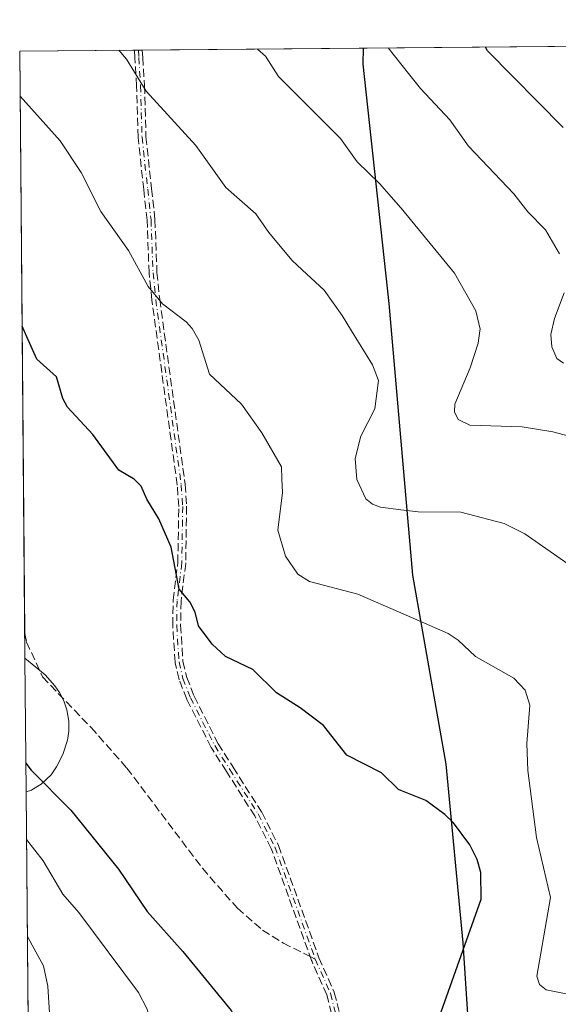
# Model space of a CAD drawing. Units: metres. Extents: x 559673 to 563104, y 4730998 to 4733347.
# Drawn here: x 559673 to 559782, y 4733124 to 4733323 of the extents above; entities that cross this region are included whole.
import ezdxf

# ---------------------------------------------------------------- set-up
doc = ezdxf.new("R2010")
doc.units = ezdxf.units.M
doc.header["$MEASUREMENT"] = 0
doc.linetypes.add('DGN Style 3', pattern=[2.307223458686699, 1.648016756204785, -0.6592067024819142])
doc.linetypes.add('DGN Style 4', pattern=[2.6384748266838614, 1.318413404963828, -0.6592067024819142, 0.001648016756204785, -0.6592067024819142])
for name, color, linetype, lineweight in [('Arbolado forestal CxS', 92, 'Continuous', 0), ('Camino eje', 30, 'DGN Style 4', 13), ('Comarca', 135, 'Continuous', 13), ('Comarca CxS', 21, 'Continuous', 0), ('Comunidad autónoma', 142, 'Continuous', 30), ('Comunidad Autónoma CxS', 142, 'Continuous', 0), ('Curva de nivel maestra', 30, 'Continuous', 30), ('Curva de nivel normal', 30, 'Continuous', 0), ('Espacio natural protegido', 121, 'Continuous', 13), ('Espacio natural protegido CxS', 121, 'Continuous', 0), ('Matorral CxS', 135, 'Continuous', 0), ('Municipio', 91, 'Continuous', 13), ('Municipio CxS', 4, 'Continuous', 0), ('Provincia', 7, 'Continuous', 0), ('Provincia CxS', 1, 'Continuous', 0), ('Senda', 7, 'DGN Style 3', 0), ('Senda no paivmentada conexión', 7, 'DGN Style 3', 0)]:
    doc.layers.add(name, color=color, linetype=linetype, lineweight=lineweight)

# ---------------------------------------------------------------- blocks, each defined once
blk = doc.blocks.new('*U14')
at = {"layer": 'Arbolado forestal CxS', "color": 92, "linetype": 'Continuous', "lineweight": 0}
blk.add_polyline3d([(559676.4409999996, 4732883.2349, 1136.844800000006), (559673.9894000003, 4733166.533299999, 1048.279200000004), (559675.1201, 4733166.920100001, 1048.884999999995), (559675.1601, 4733166.940099999, 1048.9087), (559677.0301000001, 4733168.100099999, 1049.999200000006), (559677.1101000002, 4733168.1801, 1050.0481), (559679.0500999996, 4733170.020099999, 1051.133199999997), (559680.1901000004, 4733171.6501, 1051.863299999997), (559681.4301000005, 4733174.140100001, 1052.694799999997), (559682.3601000002, 4733177.0101, 1053.304699999993), (559682.4301000005, 4733177.4301, 1053.367800000007), (559682.6601, 4733178.840100001, 1053.476800000004), (559682.6601, 4733180.9101, 1053.596099999995), (559682.2801000001, 4733183.170100001, 1053.670299999998), (559681.7401000002, 4733184.770099999, 1053.643400000001), (559681.6801000005, 4733184.890100001, 1053.641099999993), (559680.7401000002, 4733186.700099999, 1053.634900000005), (559679.8501000004, 4733188.030099999, 1053.651199999993), (559677.8901000004, 4733190.2501, 1053.697700000004), (559673.7549000002, 4733193.628000001, 1053.526400000002), (559672.6900000004, 4733316.680000001, 1043.668399999995), (560360.9463999998, 4733322.765100001, 938.7464000000037)], dxfattribs=at)

msp = doc.modelspace()

# ---------------------------------------------------------------- linework, layer by layer
at = {"layer": 'Arbolado forestal CxS', "color": 92, "linetype": 'Continuous', "lineweight": 0, "extrusion": (0.2570720545929699, 0.002272867317859278, 0.9663895657660551), "elevation": 155644.9125857636, "flags": 128}
msp.add_lwpolyline([(4728183.613938894, -581038.4566422502), (4728183.613938894, -581164.2895950149)], dxfattribs=at)
at = {"layer": 'Arbolado forestal CxS', "color": 92, "linetype": 'Continuous', "lineweight": 0, "extrusion": (0.1820885824222126, 0.001609679038381227, 0.9832808129343633), "elevation": 110555.3464971287, "flags": 128}
msp.add_lwpolyline([(4728184.380876041, -591245.615749108), (4728184.380876042, -591269.2813275253)], dxfattribs=at)
at = {"layer": 'Arbolado forestal CxS', "color": 92, "linetype": 'Continuous', "lineweight": 0, "extrusion": (-0.0007417557457826069, 0.0857122220993772, 0.9963196599391185), "elevation": 406327.7774546589, "flags": 128}
msp.add_lwpolyline([(-600612.4425409902, -4710686.5426534), (-600612.4425409903, -4710805.009069627)], dxfattribs=at)
at = {"layer": 'Arbolado forestal CxS', "color": 92, "linetype": 'Continuous', "lineweight": 0, "extrusion": (0.2004741927544008, 0.001777208718301181, 0.9796973714207072), "elevation": 121634.9448844359, "flags": 128}
msp.add_lwpolyline([(4728169.380450717, -589210.1808286045), (4728169.380450717, -589210.998358072)], dxfattribs=at)
at = {"layer": 'Arbolado forestal CxS', "color": 92, "linetype": 'Continuous', "lineweight": 0, "extrusion": (0.1998870911754226, 0.001772004809602964, 0.9798173354153227), "elevation": 121281.8389499951, "flags": 128}
msp.add_lwpolyline([(4728169.378159059, -589283.8005704511), (4728169.378159059, -589284.6179998242)], dxfattribs=at)
at = {"layer": 'Arbolado forestal CxS', "color": 92, "linetype": 'Continuous', "lineweight": 0, "extrusion": (0.000509490527381664, -0.05886665302723463, 0.998265724935387), "elevation": -277290.4192382137, "flags": 128}
msp.add_lwpolyline([(600617.021875918, 4720034.635298045), (600617.021875918, 4720039.670218223)], dxfattribs=at)
at = {"layer": 'Arbolado forestal CxS', "color": 92, "linetype": 'Continuous', "lineweight": 0, "extrusion": (0.001734088712096599, -0.2003856648051645, 0.9797155598830362), "elevation": -946461.1826961682, "flags": 128}
msp.add_lwpolyline([(600611.1703601733, 4632401.514722293), (600611.1703601732, 4632448.483888462)], dxfattribs=at)
at = {"layer": 'Arbolado forestal CxS', "color": 92, "linetype": 'Continuous', "lineweight": 0}
msp.add_polyline3d([(559673.7549000002, 4733193.628000001, 1053.526400000002), (559677.8901000004, 4733190.2501, 1053.697700000004), (559679.8501000004, 4733188.030099999, 1053.651199999993), (559680.7401000002, 4733186.700099999, 1053.634900000005), (559681.6801000005, 4733184.890100001, 1053.641099999993), (559681.7401000002, 4733184.770099999, 1053.643400000001), (559682.2801000001, 4733183.170100001, 1053.670299999998), (559682.6601, 4733180.9101, 1053.596099999995), (559682.6601, 4733178.840100001, 1053.476800000004), (559682.4301000005, 4733177.4301, 1053.367800000007), (559682.3601000002, 4733177.0101, 1053.304699999993), (559681.4301000005, 4733174.140100001, 1052.694799999997), (559680.1901000004, 4733171.6501, 1051.863299999997), (559679.0500999996, 4733170.020099999, 1051.133199999997), (559677.1101000002, 4733168.1801, 1050.0481), (559677.0301000001, 4733168.100099999, 1049.999200000006), (559675.1601, 4733166.940099999, 1048.9087), (559675.1201, 4733166.920100001, 1048.884999999995), (559673.9894000003, 4733166.533299999, 1048.279200000004)], dxfattribs=at)
at = {"layer": 'Camino eje', "color": 30, "linetype": 'DGN Style 4', "lineweight": 13}
for points in [[(559696.7599, 4733316.8928, 1039.155700000003), (559696.7600999996, 4733316.890100001, 1039.156099999993), (559696.8501000004, 4733315.360099999, 1039.352700000003), (559697.2001, 4733309.6801, 1040.058399999994), (559697.5000999998, 4733299.2401, 1041.4859), (559698.6501000002, 4733288.720100001, 1042.757500000007), (559699.3300999999, 4733282.4801, 1043.424700000003), (559699.7301000003, 4733271.7601, 1044.891399999993), (559700.2901, 4733266.3201, 1046.020300000004), (559705.4501, 4733228.800100001, 1049.393599999996), (559705.7500999998, 4733224.4001, 1050.168099999995), (559705.5701000001, 4733212.960100001, 1052.235400000005), (559704.6201, 4733205.290100001, 1055.280599999998), (559704.5301000001, 4733200.3201, 1055.236799999999), (559705.0100999996, 4733192.880100001, 1054.825299999997), (559705.8101000004, 4733189.520099999, 1053.8802), (559707.3201000001, 4733185.620100001, 1052.718200000003), (559712.2500999998, 4733175.920100001, 1052.146500000003), (559715.2901, 4733171.120100001, 1052.389200000005), (559721.0601000004, 4733162.0701, 1052.564400000003), (559724.4411000004, 4733155.3827, 1052.784899999999), (559732.6501000002, 4733132.630100001, 1053.782099999997)], [(559732.6501000002, 4733132.630100001, 1053.782099999997), (559735.7301000003, 4733125.670100001, 1053.615900000004), (559737.2901, 4733119.590100001, 1053.703599999993), (559738.5701000001, 4733114.950099999, 1055.545800000007), (559741.4537000004, 4733103.6413, 1053.069399999993), (559742.4029000001, 4733098.4981, 1052.689499999993)]]:
    msp.add_polyline3d(points, dxfattribs=at)
at = {"layer": 'Comarca', "color": 135, "linetype": 'Continuous', "lineweight": 13, "flags": 128}
msp.add_lwpolyline([(559765.1711000013, 4733079.345100001), (559765.9119000002, 4733092.694100001), (559764.3190000012, 4733110.209100001), (559762.6341000008, 4733135.981099999), (559759.1830000022, 4733172.152100001), (559752.4059000004, 4733210.4441), (559747.5998999998, 4733265.530100001), (559742.3591000015, 4733314.004100001), (559742.4091984588, 4733317.296398561)], dxfattribs=at)
at = {"layer": 'Comarca CxS', "color": 21, "linetype": 'Continuous', "lineweight": 0, "flags": 128}
msp.add_lwpolyline([(559784.0149400013, 4732795.463999999), (559840.8919400014, 4732841.783), (559859.7669999998, 4732857.09512), (559894.6040599993, 4732885.041999999), (559915.5000000005, 4732903.791119999), (559913.3000000009, 4732906.424119999), (559898.3173764672, 4732924.361880345), (559893.2940599996, 4732930.376), (559852.3429999994, 4732975.93812), (559818.0230599989, 4733014.66906), (559782.7999999998, 4733057.334000001), (559765.1710500014, 4733079.345050001), (559765.9119400001, 4733092.69406), (559764.3190000006, 4733110.209060001), (559762.6340599998, 4733135.981059999), (559759.1829999993, 4733172.15206), (559752.4059400003, 4733210.44406), (559747.5999399998, 4733265.53012), (559742.3590600005, 4733314.00412), (559742.4091808512, 4733317.296452967), (560393.3050145588, 4733323.051234608)], dxfattribs=at)
at = {"layer": 'Comunidad autónoma', "color": 142, "linetype": 'Continuous', "lineweight": 30, "flags": 128}
msp.add_lwpolyline([(559765.1711000013, 4733079.345100001), (559765.9119000002, 4733092.694100001), (559764.3190000012, 4733110.209100001), (559762.6341000008, 4733135.981099999), (559759.1830000022, 4733172.152100001), (559752.4059000004, 4733210.4441), (559747.5998999998, 4733265.530100001), (559742.3591000015, 4733314.004100001), (559742.4091984588, 4733317.296398561)], dxfattribs=at)
at = {"layer": 'Comunidad Autónoma CxS', "color": 142, "linetype": 'Continuous', "lineweight": 0, "flags": 128}
msp.add_lwpolyline([(559784.0149400013, 4732795.463999999), (559840.8919400014, 4732841.783), (559859.7669999998, 4732857.09512), (559894.6040599993, 4732885.041999999), (559915.5000000005, 4732903.791119999), (559913.3000000009, 4732906.424119999), (559898.3173764672, 4732924.361880345), (559893.2940599996, 4732930.376), (559852.3429999994, 4732975.93812), (559818.0230599989, 4733014.66906), (559782.7999999998, 4733057.334000001), (559765.1710500014, 4733079.345050001), (559765.9119400001, 4733092.69406), (559764.3190000006, 4733110.209060001), (559762.6340599998, 4733135.981059999), (559759.1829999993, 4733172.15206), (559752.4059400003, 4733210.44406), (559747.5999399998, 4733265.53012), (559742.3590600005, 4733314.00412), (559742.4091808512, 4733317.296452967), (560393.3050145588, 4733323.051234608)], dxfattribs=at)
at = {"layer": 'Curva de nivel maestra', "color": 30, "linetype": 'Continuous', "lineweight": 30, "flags": 128}
for points, elevation in [([(559782.8899999997, 4733301.200099999), (559767.5700000003, 4733316.7501), (559767.1893999996, 4733317.515500001)], 1025), ([(559758.1699999999, 4733121.960100001), (559766.2800000003, 4733144.790100001), (559766.2100000001, 4733150.2401), (559765.4800000004, 4733152.870100001), (559764.0199999996, 4733155.8101), (559760.6500000004, 4733160.280099999), (559758.9000000004, 4733161.970100001), (559755.0800000001, 4733164.8101), (559750, 4733166.840100001), (559749.5300000003, 4733167.020099999), (559746.0700000003, 4733170.380100001), (559739.0499999998, 4733174.0001), (559734.3300000001, 4733180.030099999), (559729.5700000003, 4733183.610099999), (559724.7599999999, 4733186.600099999), (559720, 4733191.360099999), (559714.4199999999, 4733194.020099999), (559711.7300000004, 4733196.5001), (559708.9699999997, 4733200.210100001), (559708.2599999999, 4733202.960100001), (559707.2300000004, 4733205.100099999), (559705.0099999999, 4733207.6501), (559703.4100000003, 4733216.140100001), (559700.9299999997, 4733221.880100001), (559698.4699999997, 4733225.850099999), (559697.3200000003, 4733228.4801), (559695.9400000004, 4733229.9101), (559695.7800000003, 4733230.0001), (559692.7699999996, 4733231.7501), (559687.5199999996, 4733238.9901), (559682.4000000004, 4733244.4901), (559681.4500000002, 4733246.2501), (559680.1500000004, 4733250.670100001), (559676.1600000003, 4733254.280099999), (559674.1399999997, 4733258.790100001), (559673.1721999999, 4733260.9608)], 1050), ([(559673.9389000004, 4733172.365599999), (559675.0499999998, 4733170.970100001), (559683.04, 4733162.840100001), (559692.7199999997, 4733150.890100001), (559698.5499999998, 4733142.290100001), (559705.79, 4733134.190099999), (559715.6100000005, 4733122.2401), (559717.3099999996, 4733118.800100001), (559718.5599999996, 4733114.370100001), (559717.7100000001, 4733108.270099999), (559718.9600000001, 4733103.140100001), (559717.5599999996, 4733098.7601), (559714.1200000001, 4733092.780099999), (559708.6200000001, 4733084.850099999), (559706.8700000001, 4733082.970100001), (559704.4199999999, 4733081.2601), (559699.29, 4733079.7301), (559690.5300000003, 4733076.280099999), (559685.2000000002, 4733073.5701), (559675.75, 4733072.5801), (559675.7300000004, 4733072.5801), (559674.8039999995, 4733072.396400001)], 1050)]:
    msp.add_lwpolyline(points, dxfattribs=dict(at, elevation=elevation))
at = {"layer": 'Curva de nivel normal', "color": 30, "linetype": 'Continuous', "lineweight": 0, "flags": 128}
for points, elevation in [([(559786.1399999997, 4733238.120100001), (559780.8099999996, 4733239.5101), (559774.5999999996, 4733240.520099999), (559763.9699999997, 4733240.850099999), (559761.6200000001, 4733242.030099999), (559760.9100000003, 4733243.5601), (559760.9500000002, 4733245.130100001), (559764.04, 4733252.470100001), (559765.6600000003, 4733257.470100001), (559766.0099999999, 4733260.0001), (559766.0599999996, 4733260.300100001), (559765.2300000004, 4733264.0701), (559760.8700000001, 4733271.6501), (559750.0700000003, 4733284.8301), (559750, 4733284.920100001), (559745.6900000004, 4733289.8301), (559741.1500000004, 4733294.2301), (559737.7599999999, 4733298.950099999), (559730, 4733306.720100001), (559725.2599999999, 4733311.460100001), (559725.2000000002, 4733311.550100001), (559722.5199999996, 4733315.670100001), (559720.8936999999, 4733317.1062)], 1035), ([(559782.2000000002, 4733275.610099999), (559779.2999999998, 4733280.440099999), (559775.7300000004, 4733284.120100001), (559772.9400000004, 4733287.7501), (559763.7199999997, 4733297.420100001), (559759.9400000004, 4733302.7601), (559753.9900000002, 4733309.0801), (559751.8300000001, 4733311.780099999), (559750, 4733314.0801), (559747.3975000001, 4733317.340500001)], 1030), ([(559784.5499999998, 4733212.3301), (559775.1299999999, 4733218.870100001), (559770.9299999997, 4733220.970100001), (559762.1299999999, 4733223.2601), (559753.4900000002, 4733223.3101), (559750, 4733223.7301), (559745.9000000004, 4733224.2301), (559744.2400000002, 4733224.8301), (559742.8799999999, 4733225.940099999), (559741.04, 4733229.840100001), (559740.7400000002, 4733234.130100001), (559741.8600000005, 4733238.630100001), (559744.7100000001, 4733244.170100001), (559745.4500000002, 4733249.940099999), (559744.2599999999, 4733253.130100001), (559740.0199999996, 4733260.0001), (559738.0899999999, 4733263.120100001), (559734.4600000001, 4733268.2501), (559730, 4733272.360099999), (559727.8899999997, 4733274.300100001), (559723.2100000001, 4733279.9001), (559720.5700000003, 4733283.7301), (559714.5099999999, 4733289.050100001), (559708.4000000004, 4733297.550100001), (559698.3499999996, 4733308.5801), (559694.3700000001, 4733315.0801), (559692.8163000001, 4733316.857999999)], 1040), ([(559672.7687999997, 4733307.572100001), (559680.9100000003, 4733298.4901), (559685.1799999997, 4733292.090100001), (559689.1500000004, 4733284.1501), (559694.7800000003, 4733276.270099999), (559698.7400000002, 4733268.9901), (559701.6600000003, 4733265.4901), (559706.4400000004, 4733261.840100001), (559707.6699999999, 4733260.470100001), (559707.9400000004, 4733260.0001), (559709.0300000003, 4733258.090100001), (559711.1900000004, 4733251.2301), (559717.6799999997, 4733245.1601), (559721.7699999996, 4733239.290100001), (559725.7800000003, 4733232.4101), (559725.8799999999, 4733230.0001), (559726, 4733227.220100001), (559725.0599999996, 4733219.5601), (559726.5700000003, 4733214.340100001), (559729.1299999999, 4733210.700099999), (559731.4500000002, 4733209.1601), (559741.25, 4733206.6501), (559750, 4733202.840100001), (559759.6100000005, 4733198.6501), (559761.6399999997, 4733197.3301), (559765.1600000003, 4733193.960100001), (559772.8799999999, 4733189.620100001), (559775.2199999997, 4733187.1501), (559776.1799999997, 4733184.120100001), (559775.5499999998, 4733176.370100001), (559775.7300000004, 4733170.870100001), (559777.5099999999, 4733157.3201), (559780.3499999996, 4733145.1801), (559777.5700000003, 4733129.170100001), (559778.1100000005, 4733127.530099999), (559779.4600000001, 4733126.460100001), (559784.1699999999, 4733125.460100001)], 1045), ([(559783.0099999999, 4733253.440099999), (559781.6299999999, 4733254.4001), (559780.6100000005, 4733256.720100001), (559780.4299999997, 4733259.2501), (559781.1600000003, 4733262.470100001), (559783.1500000004, 4733267.690099999)], 1030), ([(559674.6338000001, 4733092.064099999), (559675.5800000001, 4733091.9801), (559683.6399999997, 4733091.270099999), (559687.3200000003, 4733091.9101), (559689.8200000003, 4733093.800100001), (559694.1299999999, 4733099.4001), (559699.7000000002, 4733109.6801), (559699.8799999999, 4733113.790100001), (559699.5, 4733119.2601), (559698.4500000002, 4733122.6801), (559696.8200000003, 4733125.870100001), (559684.6600000003, 4733142.110099999), (559681.4699999997, 4733145.8201), (559677.4500000002, 4733152.590100001), (559674.0728000002, 4733156.8893)], 1045), ([(559674.2429999998, 4733137.2303), (559675.2100000001, 4733135.460100001), (559677.4900000002, 4733131.280099999), (559678.4299999997, 4733127.170100001), (559678.9500000002, 4733118.450099999), (559678.3200000003, 4733117.050100001), (559675.3899999997, 4733114.040100001), (559674.4519999997, 4733113.075200001)], 1040)]:
    msp.add_lwpolyline(points, dxfattribs=dict(at, elevation=elevation))
at = {"layer": 'Espacio natural protegido', "color": 121, "linetype": 'Continuous', "lineweight": 13, "flags": 128}
msp.add_lwpolyline([(559765.1711000013, 4733079.345100001), (559765.9119000002, 4733092.694100001), (559764.3190000012, 4733110.209100001), (559762.6341000008, 4733135.981099999), (559759.1830000022, 4733172.152100001), (559752.4059000004, 4733210.4441), (559747.5998999998, 4733265.530100001), (559742.3591000015, 4733314.004100001), (559742.4091984588, 4733317.296398561)], dxfattribs=at)
at = {"layer": 'Espacio natural protegido CxS', "color": 121, "linetype": 'Continuous', "lineweight": 0, "flags": 128}
msp.add_lwpolyline([(559784.0149400013, 4732795.463999999), (559840.8919400014, 4732841.783), (559859.7669999998, 4732857.09512), (559894.6040599993, 4732885.041999999), (559915.5000000005, 4732903.791119999), (559913.3000000009, 4732906.424119999), (559898.3173764672, 4732924.361880345), (559893.2940599996, 4732930.376), (559852.3429999994, 4732975.93812), (559818.0230599989, 4733014.66906), (559782.7999999998, 4733057.334000001), (559765.1710500014, 4733079.345050001), (559765.9119400001, 4733092.69406), (559764.3190000006, 4733110.209060001), (559762.6340599998, 4733135.981059999), (559759.1829999993, 4733172.15206), (559752.4059400003, 4733210.44406), (559747.5999399998, 4733265.53012), (559742.3590600005, 4733314.00412), (559742.4091808512, 4733317.296452967), (560393.3050145588, 4733323.051234608)], dxfattribs=at)
at = {"layer": 'Matorral CxS', "color": 135, "linetype": 'Continuous', "lineweight": 0, "extrusion": (0.001644729166303134, -0.1901177812561693, 0.9817599116465292), "elevation": -897909.4490775191, "flags": 128}
msp.add_lwpolyline([(600598.6424153661, 4642105.276292068), (600598.6424153663, 4642132.875518285)], dxfattribs=at)
at = {"layer": 'Matorral CxS', "color": 135, "linetype": 'Continuous', "lineweight": 0}
msp.add_polyline3d([(559673.9894000003, 4733166.533299999, 1048.279200000004), (559673.7549000002, 4733193.628000001, 1053.526400000002), (559677.8901000004, 4733190.2501, 1053.697700000004), (559679.8501000004, 4733188.030099999, 1053.651199999993), (559680.7401000002, 4733186.700099999, 1053.634900000005), (559681.6801000005, 4733184.890100001, 1053.641099999993), (559681.7401000002, 4733184.770099999, 1053.643400000001), (559682.2801000001, 4733183.170100001, 1053.670299999998), (559682.6601, 4733180.9101, 1053.596099999995), (559682.6601, 4733178.840100001, 1053.476800000004), (559682.4301000005, 4733177.4301, 1053.367800000007), (559682.3601000002, 4733177.0101, 1053.304699999993), (559681.4301000005, 4733174.140100001, 1052.694799999997), (559680.1901000004, 4733171.6501, 1051.863299999997), (559679.0500999996, 4733170.020099999, 1051.133199999997), (559677.1101000002, 4733168.1801, 1050.0481), (559677.0301000001, 4733168.100099999, 1049.999200000006), (559675.1601, 4733166.940099999, 1048.9087), (559675.1201, 4733166.920100001, 1048.884999999995)], close=True, dxfattribs=at)
msp.add_polyline3d([(559673.7549000002, 4733193.628000001, 1053.526400000002), (559677.8901000004, 4733190.2501, 1053.697700000004), (559679.8501000004, 4733188.030099999, 1053.651199999993), (559680.7401000002, 4733186.700099999, 1053.634900000005), (559681.6801000005, 4733184.890100001, 1053.641099999993), (559681.7401000002, 4733184.770099999, 1053.643400000001), (559682.2801000001, 4733183.170100001, 1053.670299999998), (559682.6601, 4733180.9101, 1053.596099999995), (559682.6601, 4733178.840100001, 1053.476800000004), (559682.4301000005, 4733177.4301, 1053.367800000007), (559682.3601000002, 4733177.0101, 1053.304699999993), (559681.4301000005, 4733174.140100001, 1052.694799999997), (559680.1901000004, 4733171.6501, 1051.863299999997), (559679.0500999996, 4733170.020099999, 1051.133199999997), (559677.1101000002, 4733168.1801, 1050.0481), (559677.0301000001, 4733168.100099999, 1049.999200000006), (559675.1601, 4733166.940099999, 1048.9087), (559675.1201, 4733166.920100001, 1048.884999999995), (559673.9894000003, 4733166.533299999, 1048.279200000004)], dxfattribs=at)
at = {"layer": 'Municipio', "color": 91, "linetype": 'Continuous', "lineweight": 13, "flags": 128}
msp.add_lwpolyline([(559765.1711000013, 4733079.345100001), (559765.9119000002, 4733092.694100001), (559764.3190000012, 4733110.209100001), (559762.6341000008, 4733135.981099999), (559759.1830000022, 4733172.152100001), (559752.4059000004, 4733210.4441), (559747.5998999998, 4733265.530100001), (559742.3591000015, 4733314.004100001), (559742.4091984588, 4733317.296398561)], dxfattribs=at)
at = {"layer": 'Municipio CxS', "color": 4, "linetype": 'Continuous', "lineweight": 0, "flags": 128}
msp.add_lwpolyline([(559980.4289999991, 4733024.02), (559961.6979999995, 4733029.521000001), (559934.9630000006, 4733035.183999999), (559912.2000000012, 4733037.843000002), (559886.0070000008, 4733040.464000001), (559863.9700000006, 4733046.307000001), (559841.1439999999, 4733054.557000001), (559808.9169999994, 4733062.950999998), (559783.3090000007, 4733070.152000002), (559765.1710500014, 4733079.345050001), (559765.9119400001, 4733092.69406), (559764.3190000006, 4733110.209060001), (559762.6340599998, 4733135.981059999), (559759.1829999993, 4733172.15206), (559752.4059400003, 4733210.44406), (559747.5999399998, 4733265.53012), (559742.3590600005, 4733314.00412), (559742.4091808512, 4733317.296452967), (560393.3050145588, 4733323.051234608)], dxfattribs=at)
at = {"layer": 'Provincia', "color": 7, "linetype": 'Continuous', "lineweight": 0, "flags": 128}
msp.add_lwpolyline([(559765.1711000013, 4733079.345100001), (559765.9119000002, 4733092.694100001), (559764.3190000012, 4733110.209100001), (559762.6341000008, 4733135.981099999), (559759.1830000022, 4733172.152100001), (559752.4059000004, 4733210.4441), (559747.5998999998, 4733265.530100001), (559742.3591000015, 4733314.004100001), (559742.4091984588, 4733317.296398561)], dxfattribs=at)
at = {"layer": 'Provincia CxS', "color": 1, "linetype": 'Continuous', "lineweight": 0, "flags": 128}
msp.add_lwpolyline([(559784.0149400013, 4732795.463999999), (559840.8919400014, 4732841.783), (559859.7669999998, 4732857.09512), (559894.6040599993, 4732885.041999999), (559915.5000000005, 4732903.791119999), (559913.3000000009, 4732906.424119999), (559898.3173764672, 4732924.361880345), (559893.2940599996, 4732930.376), (559852.3429999994, 4732975.93812), (559818.0230599989, 4733014.66906), (559782.7999999998, 4733057.334000001), (559765.1710500014, 4733079.345050001), (559765.9119400001, 4733092.69406), (559764.3190000006, 4733110.209060001), (559762.6340599998, 4733135.981059999), (559759.1829999993, 4733172.15206), (559752.4059400003, 4733210.44406), (559747.5999399998, 4733265.53012), (559742.3590600005, 4733314.00412), (559742.4091808512, 4733317.296452967), (560393.3050145588, 4733323.051234608)], dxfattribs=at)
at = {"layer": 'Senda', "color": 7, "linetype": 'DGN Style 3', "lineweight": 0, "extrusion": (0.1892829469148844, 0.001677998405363516, 0.9819211528063589), "elevation": 114903.9193518645, "flags": 128}
msp.add_lwpolyline([(4728169.37930489, -590559.7320005735), (4728169.37930489, -590561.3633565495)], dxfattribs=at)
at = {"layer": 'Senda', "color": 7, "linetype": 'DGN Style 3', "lineweight": 0}
for points in [[(559736.5152000003, 4733119.3913, 1053.766399999993), (559734.9715999998, 4733125.407099999, 1053.601200000005), (559731.9184999998, 4733132.306399999, 1053.785900000003), (559731.8979000002, 4733132.357600001, 1053.787299999996), (559723.7050999999, 4733155.065300001, 1052.835399999996), (559720.3640999999, 4733161.673699999, 1052.636899999998), (559714.6149000004, 4733170.691099999, 1052.482300000003), (559711.5741999997, 4733175.4921, 1052.251099999994), (559711.5674000002, 4733175.503000001, 1052.250799999995), (559711.5368999997, 4733175.557700001, 1052.248800000001), (559706.6069, 4733185.2577, 1052.793099999995), (559706.5992999999, 4733185.273, 1052.797999999995), (559706.574, 4733185.331300001, 1052.816200000001), (559705.0640000004, 4733189.2313, 1054.092900000004), (559705.0318, 4733189.334899999, 1054.126699999993), (559704.2318000002, 4733192.694900001, 1055.223299999998), (559704.2189999997, 4733192.7609, 1055.235300000001), (559704.2117, 4733192.828600001, 1055.244699999996), (559703.7317000004, 4733200.2686, 1055.922000000006), (559703.7311000006, 4733200.280300001, 1055.921900000001), (559703.7302000001, 4733200.334600001, 1055.919599999994), (559703.8202000001, 4733205.3046, 1056.126300000004), (559703.8211000003, 4733205.33, 1056.128899999996), (559703.8261000002, 4733205.388499999, 1056.131899999993), (559704.7708000002, 4733213.015799999, 1053.012900000002), (559704.9495999999, 4733224.3792, 1050.523799999995), (559704.6538000006, 4733228.7183, 1049.589600000007), (559699.4974999996, 4733266.211200001, 1045.963099999994), (559699.4943000004, 4733266.2382, 1045.957999999999), (559698.9342999998, 4733271.678200001, 1044.927299999996), (559698.9310999997, 4733271.7203, 1044.919999999998), (559698.9305999996, 4733271.7303, 1044.918300000005), (559698.5317000002, 4733282.421800001, 1043.565199999997), (559697.8547999999, 4733288.633300001, 1042.900699999998), (559696.7048000004, 4733299.153200001, 1041.656600000002), (559696.7011000002, 4733299.200300001, 1041.650500000003), (559696.7004000006, 4733299.2172, 1041.648199999996), (559696.4008, 4733309.643999999, 1040.224499999997), (559696.0515000002, 4733315.312100001, 1039.516000000003), (559695.9614000004, 4733316.8441, 1039.315700000006), (559695.9589999998, 4733316.885700001, 1039.310200000007)], [(559736.5152000003, 4733119.3913, 1053.766399999993), (559734.9715999998, 4733125.407099999, 1053.601200000005), (559731.9184999998, 4733132.306399999, 1053.785900000003), (559731.8979000002, 4733132.357600001, 1053.787299999996), (559723.7050999999, 4733155.065300001, 1052.835399999996), (559720.3640999999, 4733161.673699999, 1052.636899999998), (559714.6149000004, 4733170.691099999, 1052.482300000003), (559711.5741999997, 4733175.4921, 1052.251099999994), (559711.5674000002, 4733175.503000001, 1052.250799999995), (559711.5368999997, 4733175.557700001, 1052.248800000001), (559706.6069, 4733185.2577, 1052.793099999995), (559706.5992999999, 4733185.273, 1052.797999999995), (559706.574, 4733185.331300001, 1052.816200000001), (559705.0640000004, 4733189.2313, 1054.092900000004), (559705.0318, 4733189.334899999, 1054.126699999993), (559704.2318000002, 4733192.694900001, 1055.223299999998), (559704.2189999997, 4733192.7609, 1055.235300000001), (559704.2117, 4733192.828600001, 1055.244699999996), (559703.7317000004, 4733200.2686, 1055.922000000006), (559703.7311000006, 4733200.280300001, 1055.921900000001), (559703.7302000001, 4733200.334600001, 1055.919599999994), (559703.8202000001, 4733205.3046, 1056.126300000004), (559703.8211000003, 4733205.33, 1056.128899999996), (559703.8261000002, 4733205.388499999, 1056.131899999993), (559704.7708000002, 4733213.015799999, 1053.012900000002), (559704.9495999999, 4733224.3792, 1050.523799999995), (559704.6538000006, 4733228.7183, 1049.589600000007), (559699.4974999996, 4733266.211200001, 1045.963099999994), (559699.4943000004, 4733266.2382, 1045.957999999999), (559698.9342999998, 4733271.678200001, 1044.927299999996), (559698.9310999997, 4733271.7203, 1044.919999999998), (559698.9305999996, 4733271.7303, 1044.918300000005), (559698.5317000002, 4733282.421800001, 1043.565199999997), (559697.8547999999, 4733288.633300001, 1042.900699999998), (559696.7048000004, 4733299.153200001, 1041.656600000002), (559696.7011000002, 4733299.200300001, 1041.650500000003), (559696.7004000006, 4733299.2172, 1041.648199999996), (559696.4008, 4733309.643999999, 1040.224499999997), (559696.0515000002, 4733315.312100001, 1039.516000000003), (559695.9614000004, 4733316.8441, 1039.315700000006), (559695.9590999996, 4733316.885700001, 1039.310200000007), (559697.5608000001, 4733316.899900001, 1039.001399999994), (559697.6486000001, 4733315.408199999, 1039.192299999995), (559697.9984999998, 4733309.7293, 1039.926300000007), (559697.9996999997, 4733309.7031, 1039.929799999998), (559698.2988, 4733299.2952, 1041.387799999997), (559699.4452999998, 4733288.8069, 1042.614600000001), (559700.1254000004, 4733282.5668, 1043.280899999998), (559700.1261, 4733282.559800001, 1043.281600000002), (559700.1294999998, 4733282.51, 1043.286999999997), (559700.5285, 4733271.816099999, 1044.856599999999), (559701.0844999999, 4733266.4156, 1046.084000000003), (559706.2426000005, 4733228.9091, 1049.195999999996), (559706.2461000001, 4733228.879799999, 1049.202499999999), (559706.2482000003, 4733228.854599999, 1049.208299999999), (559706.5482000001, 4733224.454600001, 1049.811499999996), (559706.5500999996, 4733224.4001, 1049.816800000001), (559706.5499999998, 4733224.387599999, 1049.818299999999), (559706.3700000001, 4733212.9476, 1051.443199999994), (559706.3661000002, 4733212.8805, 1051.459700000007), (559706.3640000002, 4733212.8618, 1051.465299999996), (559705.4192000004, 4733205.2336, 1054.437999999995), (559705.3305000003, 4733200.3387, 1054.552400000001), (559705.8039999995, 4733192.999399999, 1054.397500000006), (559706.5756999999, 4733189.758300001, 1053.633700000006), (559708.0515000002, 4733185.946599999, 1052.611300000004), (559712.9461000003, 4733176.316299999, 1052.046799999996), (559715.9653000003, 4733171.5492, 1052.287700000001), (559721.7346000001, 4733162.500200001, 1052.491999999998), (559721.7626, 4733162.4528, 1052.493000000002), (559721.7740000002, 4733162.431100001, 1052.493499999997), (559725.1550000003, 4733155.7437, 1052.732300000003), (559725.1782000001, 4733155.693499999, 1052.734400000001), (559725.1935999999, 4733155.654300001, 1052.7362), (559733.3930000003, 4733132.928099999, 1053.755799999999), (559736.4616, 4733125.993899999, 1053.637499999997), (559736.5049999999, 4733125.869000001, 1053.6296), (559738.0631999997, 4733119.7959, 1054.029200000004)], [(559697.5608000001, 4733316.899900001, 1039.001399999994), (559697.6486000001, 4733315.408199999, 1039.192299999995), (559697.9984999998, 4733309.7293, 1039.926300000007), (559697.9996999997, 4733309.7031, 1039.929799999998), (559698.2988, 4733299.2952, 1041.387799999997), (559699.4452999998, 4733288.8069, 1042.614600000001), (559700.1254000004, 4733282.5668, 1043.280899999998), (559700.1261, 4733282.559800001, 1043.281600000002), (559700.1294999998, 4733282.51, 1043.286999999997), (559700.5285, 4733271.816099999, 1044.856599999999), (559701.0844999999, 4733266.4156, 1046.084000000003), (559706.2426000005, 4733228.9091, 1049.195999999996), (559706.2461000001, 4733228.879799999, 1049.202499999999), (559706.2482000003, 4733228.854599999, 1049.208299999999), (559706.5482000001, 4733224.454600001, 1049.811499999996), (559706.5500999996, 4733224.4001, 1049.816800000001), (559706.5499999998, 4733224.387599999, 1049.818299999999), (559706.3700000001, 4733212.9476, 1051.443199999994), (559706.3661000002, 4733212.8805, 1051.459700000007), (559706.3640000002, 4733212.8618, 1051.465299999996), (559705.4192000004, 4733205.2336, 1054.437999999995), (559705.3305000003, 4733200.3387, 1054.552400000001), (559705.8039999995, 4733192.999399999, 1054.397500000006), (559706.5756999999, 4733189.758300001, 1053.633700000006), (559708.0515000002, 4733185.946599999, 1052.611300000004), (559712.9461000003, 4733176.316299999, 1052.046799999996), (559715.9653000003, 4733171.5492, 1052.287700000001), (559721.7346000001, 4733162.500200001, 1052.491999999998), (559721.7626, 4733162.4528, 1052.493000000002), (559721.7740000002, 4733162.431100001, 1052.493499999997), (559725.1550000003, 4733155.7437, 1052.732300000003), (559725.1782000001, 4733155.693499999, 1052.734400000001), (559725.1935999999, 4733155.654300001, 1052.7362), (559733.3930000003, 4733132.928099999, 1053.755799999999), (559736.4616, 4733125.993899999, 1053.637499999997), (559736.5049999999, 4733125.869000001, 1053.6296), (559738.0631999997, 4733119.7959, 1054.029200000004)], [(559673.7114000004, 4733198.653999999, 1055.441800000001), (559674.0900999998, 4733196.880100001, 1055.749500000005), (559677.3300999999, 4733189.840100001, 1058.607099999994), (559687.1601, 4733179.610099999, 1055.933499999999), (559694.4501, 4733171.360099999, 1054.188399999999), (559709.7600999996, 4733151.0601, 1053.814100000003), (559716.8501000004, 4733142.960100001, 1053.830000000002), (559721.9301000005, 4733138.550100001, 1053.784499999994), (559726.1700999998, 4733135.920100001, 1053.748600000006), (559731.6087999997, 4733133.1588, 1053.768500000006)]]:
    msp.add_polyline3d(points, dxfattribs=at)
at = {"layer": 'Senda no paivmentada conexión', "color": 7, "linetype": 'DGN Style 3', "lineweight": 0, "extrusion": (-0.0103830581812291, 0.005271797608256636, 0.9999321978278243), "elevation": 20194.09125828539, "flags": 128}
msp.add_lwpolyline([(559712.3768959898, 4733092.470793028), (559713.4182810687, 4733091.942085681)], dxfattribs=at)

# ---------------------------------------------------------------- block references
at = {"layer": 'Arbolado forestal CxS', "color": 92, "linetype": 'Continuous', "lineweight": 0}
msp.add_blockref('*U14', (0, 0), dxfattribs=at)

doc.saveas('drawing.dxf')
